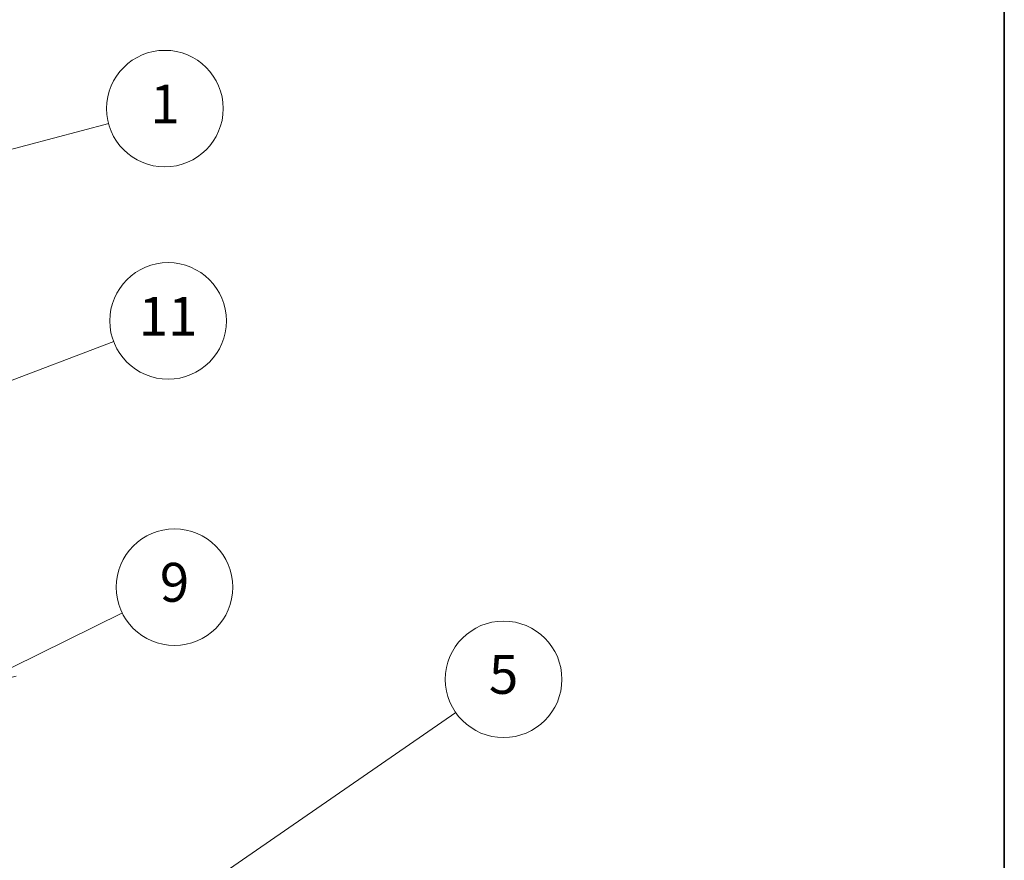
# Model space of a CAD drawing. Units: millimetres. Extents: x 0 to 8466, y 0 to 1546.
# Drawn here: x 1361 to 1564, y 440 to 613 of the extents above; entities that cross this region are included whole.
import ezdxf

# ---------------------------------------------------------------- set-up
doc = ezdxf.new("R2010")
doc.units = ezdxf.units.MM
doc.layers.add('Border (ISO)', color=7, linetype='Continuous', lineweight=35)
doc.layers.add('Symbol (TK)', color=100, linetype='Continuous', lineweight=18)
doc.styles.add('Note Text (TK2)', font='MS PGothic.ttf')

# ---------------------------------------------------------------- blocks, each defined once
blk = doc.blocks.new('図面枠 tk図枠')
at = {"layer": 'Border (ISO)'}
blk.add_line((405.5, 289), (405.5, 8), dxfattribs=at)
blk = doc.blocks.new('バルーン1')
at = {"layer": 'Symbol (TK)', "color": 100}
for p, q in [((348.349, 152.902), (359.418, 155.831)), ((348.222, 153.386), (345.933, 152.263)), ((348.349, 152.902), (345.933, 152.263)), ((345.933, 152.263), (348.477, 152.419))]:
    blk.add_line(p, q, dxfattribs=at)
at = {"layer": 'Symbol (TK)'}
blk.add_circle((362.307, 156.596), 3, dxfattribs=at)
at = {"layer": 'Symbol (TK)', "color": 7, "insert": (362.307, 156.573), "char_height": 2, "attachment_point": 5, "style": 'Note Text (TK2)'}
blk.add_mtext('1', dxfattribs=at)
blk = doc.blocks.new('バルーン2')
at = {"layer": 'Symbol (TK)', "color": 100}
for p, q in [((328.057, 132.582), (359.671, 144.603)), ((327.879, 133.049), (325.72, 131.693)), ((328.057, 132.582), (325.72, 131.693)), ((325.72, 131.693), (328.234, 132.115))]:
    blk.add_line(p, q, dxfattribs=at)
at = {"layer": 'Symbol (TK)'}
blk.add_circle((362.472, 145.668), 3, dxfattribs=at)
at = {"layer": 'Symbol (TK)', "color": 7, "insert": (362.472, 145.644), "char_height": 2, "attachment_point": 5, "style": 'Note Text (TK2)'}
blk.add_mtext('11', dxfattribs=at)
blk = doc.blocks.new('バルーン3')
at = {"layer": 'Symbol (TK)', "color": 100}
for p, q in [((354.424, 127.831), (360.119, 130.639)), ((354.203, 128.279), (352.182, 126.725)), ((354.424, 127.831), (352.182, 126.725)), ((352.182, 126.725), (354.645, 127.382))]:
    blk.add_line(p, q, dxfattribs=at)
at = {"layer": 'Symbol (TK)'}
blk.add_circle((362.801, 131.96), 3, dxfattribs=at)
at = {"layer": 'Symbol (TK)', "color": 7, "insert": (362.801, 131.954), "char_height": 2, "attachment_point": 5, "style": 'Note Text (TK2)'}
blk.add_mtext('9', dxfattribs=at)
blk = doc.blocks.new('バルーン5')
at = {"layer": 'Symbol (TK)', "color": 100}
for p, q in [((357.852, 112.093), (377.278, 125.519)), ((357.568, 112.505), (355.795, 110.672)), ((357.852, 112.093), (355.795, 110.672)), ((355.795, 110.672), (358.136, 111.682))]:
    blk.add_line(p, q, dxfattribs=at)
at = {"layer": 'Symbol (TK)'}
blk.add_circle((379.736, 127.219), 3, dxfattribs=at)
at = {"layer": 'Symbol (TK)', "color": 7, "insert": (379.736, 127.213), "char_height": 2, "attachment_point": 5, "style": 'Note Text (TK2)'}
blk.add_mtext('5', dxfattribs=at)

msp = doc.modelspace()

# ---------------------------------------------------------------- block references
at = {"xscale": 4, "yscale": 4, "zscale": 4}
msp.add_blockref('図面枠 tk図枠', (-58, -32), dxfattribs=at)
at = {"layer": 'Symbol (TK)', "xscale": 4, "yscale": 4, "zscale": 4}
for name in ['バルーン1', 'バルーン2', 'バルーン3', 'バルーン5']:
    msp.add_blockref(name, (-58, -32), dxfattribs=at)

doc.saveas('drawing.dxf')
